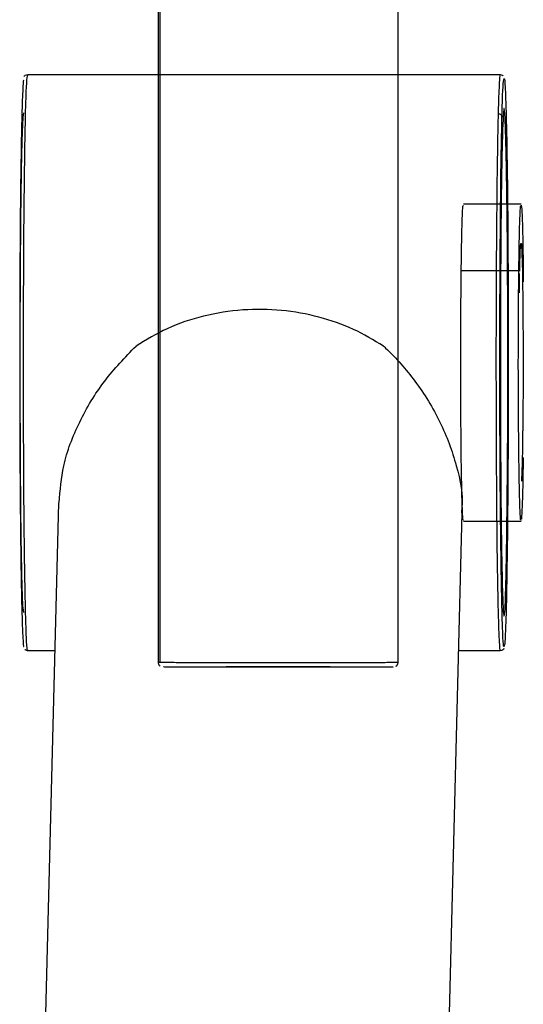
# Model space of a CAD drawing. Units: millimetres. Extents: x 4687 to 16035, y -1332 to 4598.
# Drawn here: x 5647 to 5700, y 3483 to 3585 of the extents above; entities that cross this region are included whole.
import ezdxf

# ---------------------------------------------------------------- set-up
doc = ezdxf.new("R2010")
doc.units = ezdxf.units.MM

msp = doc.modelspace()

# ---------------------------------------------------------------- linework, layer by layer
at = {"color": 7, "linetype": 'Continuous', "lineweight": 25}
for p, q in [((5661.49, 3593.22), (5661.49, 3518.27)), ((5686.49, 3518.27), (5686.49, 3593.22)), ((5647.93, 3579.48), (5697.12, 3579.48)), ((5699.28, 3565.98), (5693.28, 3565.98)), ((5699.11, 3556.76), (5699.14, 3558.75)), ((5647.34, 3384.01), (5651.15, 3534.9)), ((5693.13, 3533.84), (5689.33, 3383.21)), ((5693.28, 3532.99), (5699.28, 3532.99)), ((5650.76, 3519.49), (5647.92, 3519.49)), ((5697.12, 3519.49), (5692.77, 3519.49))]:
    msp.add_line(p, q, dxfattribs=at)
at = {"color": 8, "linetype": 'Continuous', "lineweight": 25}
for p, q in [((5661.7, 3518.31), (5661.7, 3593.22)), ((5661.57, 3518.31), (5661.7, 3518.31))]:
    msp.add_line(p, q, dxfattribs=at)
at = {"color": 7, "linetype": 'Continuous', "lineweight": 25, "flags": 128}
msp.add_lwpolyline([(5693.06, 3559.09), (5696.42, 3559.09), (5699.06, 3559.09)], dxfattribs=at)
at = {"color": 7, "linetype": 'Continuous', "lineweight": 25}
for points, knots in [([(5647.56, 3579.25), (5647.58, 3579.3), (5647.63, 3579.4), (5647.83, 3579.46), (5647.93, 3579.48)], [0, 0, 0, 0, 0.527618, 1, 1, 1, 1]), ([(5697.12, 3579.48), (5697.26, 3579.43), (5697.41, 3579.38), (5697.42, 3579.34), (5697.42, 3579.34)], [0, 0, 0, 0, 0.923845, 1, 1, 1, 1]), ([(5647.51, 3578.9), (5647.49, 3578.88), (5647.45, 3578.82), (5647.38, 3577.51), (5647.31, 3575.2), (5647.24, 3571.97), (5647.18, 3567.82), (5647.13, 3562.78), (5647.1, 3557.07), (5647.09, 3551.05), (5647.09, 3545.08), (5647.11, 3539.52), (5647.15, 3534.49), (5647.19, 3529.97), (5647.26, 3526.01), (5647.33, 3522.79), (5647.41, 3520.74), (5647.48, 3519.81), (5647.51, 3519.95), (5647.51, 3519.96)], [0, 0, 0, 0, 0.034109, 0.097315, 0.156949, 0.216581, 0.279787, 0.345621, 0.412851, 0.480079, 0.545913, 0.609119, 0.668752, 0.728383, 0.791589, 0.857422, 0.924652, 0.991882, 1, 1, 1, 1]), ([(5697.53, 3579.01), (5697.53, 3579.02), (5697.57, 3579.16), (5697.63, 3578.23), (5697.71, 3576.18), (5697.79, 3572.96), (5697.85, 3569), (5697.9, 3564.48), (5697.93, 3559.46), (5697.95, 3553.89), (5697.95, 3547.93), (5697.94, 3541.9), (5697.91, 3536.19), (5697.86, 3531.15), (5697.8, 3527), (5697.74, 3523.77), (5697.66, 3521.46), (5697.59, 3520.15), (5697.55, 3520.09), (5697.54, 3520.07)], [0, 0, 0, 0, 0.008118, 0.075348, 0.142578, 0.208411, 0.271616, 0.331249, 0.390882, 0.454087, 0.51992, 0.587149, 0.65438, 0.720214, 0.783419, 0.84305, 0.902685, 0.965891, 1, 1, 1, 1]), ([(5647.14, 3549.49), (5647.15, 3551.07), (5647.15, 3554.34), (5647.17, 3559.18), (5647.21, 3563.84), (5647.25, 3568), (5647.32, 3571.38), (5647.38, 3573.78), (5647.46, 3575.23), (5647.5, 3575.4), (5647.53, 3575.48)], [0, 0, 0, 0, 0.116516, 0.240013, 0.368643, 0.500005, 0.631359, 0.759994, 0.883491, 1, 1, 1, 1]), ([(5696.9, 3575.39), (5696.95, 3575.39), (5697.07, 3575.38), (5697.21, 3575.28), (5697.28, 3575.17), (5697.29, 3575.09), (5697.3, 3575.05)], [0, 0, 0, 0, 0.270186, 0.562433, 0.789766, 1, 1, 1, 1]), ([(5697.55, 3575.77), (5697.54, 3575.8), (5697.51, 3576.11), (5697.46, 3575.68), (5697.39, 3574.56), (5697.34, 3573.03), (5697.32, 3572.29)], [0, 0, 0, 0, 0.030473, 0.368772, 0.693572, 1, 1, 1, 1]), ([(5697.32, 3572.29), (5697.3, 3571.4), (5697.26, 3569.58), (5697.21, 3565.83), (5697.17, 3561.34), (5697.14, 3556.25), (5697.13, 3550.87), (5697.13, 3545.55), (5697.15, 3540.59), (5697.18, 3536.11), (5697.22, 3532.08), (5697.28, 3528.54), (5697.34, 3525.69), (5697.42, 3523.79), (5697.49, 3522.91), (5697.54, 3523.21), (5697.56, 3523.35)], [0, 0, 0, 0, 0.066847, 0.137693, 0.211483, 0.28684, 0.362198, 0.43599, 0.506836, 0.573679, 0.64052, 0.711369, 0.785157, 0.860519, 0.935876, 1, 1, 1, 1]), ([(5693.06, 3559.09), (5693.07, 3560.14), (5693.1, 3562.31), (5693.17, 3564.59), (5693.23, 3565.89), (5693.27, 3565.85), (5693.28, 3565.83)], [0, 0, 0, 0, 0.259737, 0.538233, 0.827153, 1, 1, 1, 1]), ([(5699.06, 3559.09), (5699.07, 3560.14), (5699.1, 3562.31), (5699.16, 3564.59), (5699.23, 3565.89), (5699.27, 3565.85), (5699.28, 3565.83)], [0, 0, 0, 0, 0.259749, 0.538249, 0.827148, 1, 1, 1, 1]), ([(5699.31, 3565.88), (5699.34, 3565.61), (5699.39, 3565.09), (5699.45, 3563.01), (5699.49, 3560.62), (5699.51, 3558.68), (5699.52, 3557.91)], [0, 0, 0, 0, 0.2875082, 0.555652, 0.8237742, 1, 1, 1, 1]), ([(5699.15, 3559.02), (5699.16, 3559.66), (5699.19, 3560.96), (5699.24, 3561.91), (5699.27, 3561.88), (5699.28, 3561.87)], [0, 0, 0, 0, 0.376228, 0.766543, 1, 1, 1, 1]), ([(5699.31, 3561.91), (5699.32, 3561.82), (5699.33, 3561.67), (5699.36, 3561.23), (5699.37, 3560.95), (5699.38, 3560.47), (5699.39, 3560.3), (5699.4, 3560.02), (5699.4, 3559.93), (5699.4, 3559.74), (5699.41, 3559.64), (5699.42, 3559.14), (5699.43, 3558.67), (5699.44, 3557.63), (5699.45, 3557.06), (5699.47, 3555.8), (5699.47, 3555.12), (5699.48, 3553.69), (5699.49, 3552.93), (5699.49, 3551.39), (5699.49, 3550.6), (5699.49, 3549.03), (5699.49, 3548.24), (5699.49, 3546.72), (5699.49, 3545.98), (5699.48, 3544.59), (5699.47, 3543.93), (5699.46, 3543.01), (5699.46, 3542.72), (5699.45, 3542.3), (5699.45, 3542.16), (5699.45, 3541.89), (5699.45, 3541.75), (5699.44, 3541.08), (5699.43, 3540.56), (5699.41, 3539.6), (5699.4, 3539.15), (5699.38, 3538.37), (5699.37, 3538.03), (5699.34, 3537.49), (5699.33, 3537.28), (5699.32, 3537.15)], [0, 0, 0, 0, 0.0625, 0.0625, 0.125, 0.125, 0.15625, 0.15625, 0.171875, 0.171875, 0.1875, 0.1875, 0.25, 0.25, 0.3125, 0.3125, 0.375, 0.375, 0.4375, 0.4375, 0.5, 0.5, 0.5625, 0.5625, 0.625, 0.625, 0.6875, 0.6875, 0.71875, 0.71875, 0.734375, 0.734375, 0.75, 0.75, 0.8125, 0.8125, 0.875, 0.875, 0.9375, 0.9375, 1, 1, 1, 1]), ([(5693.28, 3533.13), (5693.27, 3533.1), (5693.24, 3532.97), (5693.18, 3533.97), (5693.12, 3535.92), (5693.07, 3538.78), (5693.03, 3542.44), (5693.01, 3546.76), (5693, 3551.26), (5693.02, 3555.53), (5693.05, 3557.93), (5693.06, 3559.09)], [0, 0, 0, 0, 0.05028, 0.170918, 0.283417, 0.395927, 0.516567, 0.641711, 0.766861, 0.887495, 1, 1, 1, 1]), ([(5699.28, 3533.13), (5699.27, 3533.1), (5699.24, 3532.97), (5699.18, 3533.97), (5699.12, 3535.92), (5699.07, 3538.78), (5699.03, 3542.44), (5699, 3546.76), (5699, 3551.26), (5699.02, 3555.53), (5699.04, 3557.93), (5699.06, 3559.09)], [0, 0, 0, 0, 0.05028, 0.170916, 0.283427, 0.395928, 0.516564, 0.641711, 0.766857, 0.887489, 1, 1, 1, 1]), ([(5684.96, 3551.21), (5683.94, 3551.82), (5681.86, 3553.07), (5678.24, 3554.32), (5674.35, 3555.03), (5670.26, 3555.08), (5666.23, 3554.43), (5662.43, 3553.16), (5660.26, 3551.85), (5659.2, 3551.21)], [0, 0, 0, 0, 0.13366, 0.273379, 0.417074, 0.562273, 0.713107, 0.859824, 1, 1, 1, 1]), ([(5651.21, 3534.92), (5651.3, 3536.19), (5651.5, 3538.96), (5653.21, 3543.35), (5655.76, 3547.65), (5658.06, 3550.03), (5659.2, 3551.21)], [0, 0, 0, 0, 0.222805, 0.484526, 0.74582, 1, 1, 1, 1]), ([(5684.96, 3551.21), (5684.96, 3551.21), (5684.96, 3551.21), (5684.96, 3551.21), (5684.96, 3551.21), (5684.97, 3551.2), (5684.99, 3551.19), (5685.06, 3551.12), (5686.25, 3550.01), (5688.42, 3547.52), (5691.01, 3543.35), (5692.64, 3538.82), (5693.31, 3535.52), (5693.09, 3534.03), (5693.07, 3533.87)], [0, 0, 0, 0, 0.000001, 0.000019, 0.000064, 0.000251, 0.000972, 0.003826, 0.01519, 0.239031, 0.484677, 0.730731, 0.970124, 1, 1, 1, 1]), ([(5647.53, 3523.49), (5647.5, 3523.57), (5647.45, 3523.75), (5647.38, 3525.19), (5647.31, 3527.59), (5647.25, 3530.97), (5647.2, 3535.13), (5647.17, 3539.79), (5647.15, 3544.63), (5647.15, 3547.9), (5647.14, 3549.49)], [0, 0, 0, 0, 0.116509, 0.240006, 0.368642, 0.499995, 0.63136, 0.759987, 0.883484, 1, 1, 1, 1]), ([(5699.5, 3539.61), (5699.49, 3538.66), (5699.46, 3536.6), (5699.4, 3534.3), (5699.35, 3533.58), (5699.33, 3533.21)], [0, 0, 0, 0, 0.2938666, 0.6404664, 1, 1, 1, 1]), ([(5647.92, 3519.49), (5647.79, 3519.54), (5647.64, 3519.59), (5647.62, 3519.63), (5647.62, 3519.63)], [0, 0, 0, 0, 0.923297, 1, 1, 1, 1]), ([(5697.48, 3519.72), (5697.46, 3519.67), (5697.41, 3519.57), (5697.21, 3519.51), (5697.12, 3519.49)], [0, 0, 0, 0, 0.527919, 1, 1, 1, 1]), ([(5661.49, 3518.31), (5661.5, 3518.25), (5661.51, 3518.13), (5661.61, 3517.98), (5661.69, 3517.92), (5661.73, 3517.89)], [0, 0, 0, 0, 0.372113, 0.727493, 1, 1, 1, 1]), ([(5686.26, 3517.9), (5686.29, 3517.91), (5686.36, 3517.96), (5686.44, 3518.08), (5686.49, 3518.21), (5686.49, 3518.29), (5686.49, 3518.31)], [0, 0, 0, 0, 0.179502, 0.511247, 0.865819, 1, 1, 1, 1]), ([(5685.92, 3517.81), (5685.94, 3517.81), (5686.04, 3517.81), (5685.43, 3517.8), (5684, 3517.79), (5681.77, 3517.78), (5679.09, 3517.78), (5676.18, 3517.78), (5673.13, 3517.78), (5670.02, 3517.78), (5667.09, 3517.78), (5664.66, 3517.79), (5663, 3517.8), (5662.1, 3517.81), (5662.08, 3517.81), (5662.07, 3517.81)], [0, 0, 0, 0, 0.018703, 0.10316, 0.19078, 0.278395, 0.362851, 0.441615, 0.520382, 0.604837, 0.692454, 0.780071, 0.864522, 0.943292, 1, 1, 1, 1]), ([(5679.4, 3517.82), (5679.4, 3517.82), (5679.44, 3517.82), (5678.7, 3517.82), (5677.22, 3517.83), (5675.14, 3517.83), (5672.98, 3517.83), (5670.95, 3517.83), (5669.37, 3517.82), (5668.53, 3517.82), (5668.58, 3517.82), (5668.59, 3517.81)], [0, 0, 0, 0, 0.030535, 0.154898, 0.289541, 0.42418, 0.548567, 0.672949, 0.807589, 0.942211, 1, 1, 1, 1])]:
    msp.add_open_spline(points, degree=3, knots=knots, dxfattribs=at)
at = {"color": 8, "linetype": 'Continuous', "lineweight": 25}
for points, knots in [([(5647.92, 3519.6), (5647.92, 3519.57), (5647.88, 3519.4), (5647.81, 3520.33), (5647.73, 3522.43), (5647.65, 3525.69), (5647.59, 3529.71), (5647.54, 3534.29), (5647.51, 3539.38), (5647.49, 3545.02), (5647.48, 3551.07), (5647.5, 3557.17), (5647.53, 3562.96), (5647.58, 3568.07), (5647.64, 3572.28), (5647.7, 3575.55), (5647.78, 3577.9), (5647.85, 3579.3), (5647.91, 3579.35), (5647.93, 3579.37)], [0, 0, 0, 0, 0.016183, 0.081863, 0.147541, 0.211856, 0.273606, 0.331863, 0.390121, 0.451868, 0.516183, 0.581863, 0.647543, 0.711858, 0.773604, 0.831862, 0.890122, 0.951868, 1, 1, 1, 1]), ([(5697.12, 3579.37), (5697.1, 3579.35), (5697.05, 3579.3), (5696.97, 3577.94), (5696.92, 3576.23), (5696.9, 3575.39)], [0, 0, 0, 0, 0.291522, 0.656078, 1, 1, 1, 1]), ([(5697.3, 3575.05), (5697.32, 3575.87), (5697.37, 3577.56), (5697.45, 3578.94), (5697.5, 3578.99), (5697.53, 3579.01)], [0, 0, 0, 0, 0.330286, 0.68035, 1, 1, 1, 1]), ([(5696.9, 3575.39), (5696.87, 3574.39), (5696.83, 3572.32), (5696.77, 3568.06), (5696.72, 3562.96), (5696.69, 3557.17), (5696.67, 3551.06), (5696.68, 3545.02), (5696.7, 3539.38), (5696.73, 3534.28), (5696.78, 3529.71), (5696.84, 3525.69), (5696.92, 3522.43), (5697, 3520.33), (5697.07, 3519.39), (5697.11, 3519.57), (5697.12, 3519.61)], [0, 0, 0, 0, 0.069972, 0.144139, 0.221387, 0.300272, 0.379158, 0.456406, 0.530572, 0.600544, 0.670517, 0.744684, 0.821932, 0.900816, 0.979704, 1, 1, 1, 1]), ([(5697.56, 3523.35), (5697.57, 3523.36), (5697.6, 3523.44), (5697.65, 3524.52), (5697.71, 3526.54), (5697.77, 3529.43), (5697.82, 3533.13), (5697.87, 3537.63), (5697.9, 3542.72), (5697.91, 3548.09), (5697.9, 3553.42), (5697.89, 3558.38), (5697.86, 3562.86), (5697.81, 3566.89), (5697.76, 3570.43), (5697.69, 3573.26), (5697.62, 3575.2), (5697.57, 3575.59), (5697.55, 3575.77)], [0, 0, 0, 0, 0.008979, 0.074785, 0.136869, 0.198962, 0.264768, 0.333309, 0.403306, 0.473303, 0.541847, 0.607652, 0.669741, 0.731828, 0.797637, 0.866176, 0.936177, 1, 1, 1, 1]), ([(5697.54, 3520.07), (5697.52, 3519.99), (5697.48, 3519.76), (5697.4, 3520.7), (5697.32, 3522.8), (5697.25, 3526.01), (5697.19, 3529.97), (5697.14, 3534.49), (5697.1, 3539.51), (5697.08, 3545.08), (5697.08, 3551.04), (5697.09, 3557.07), (5697.13, 3562.78), (5697.17, 3567.81), (5697.23, 3572.01), (5697.28, 3574.06), (5697.3, 3575.05)], [0, 0, 0, 0, 0.036605, 0.114178, 0.191753, 0.267715, 0.340645, 0.409452, 0.47826, 0.551191, 0.627153, 0.704726, 0.782301, 0.858263, 0.931193, 1, 1, 1, 1]), ([(5661.7, 3518.31), (5661.96, 3518.3), (5662.49, 3518.3), (5664.29, 3518.29), (5666.8, 3518.28), (5669.86, 3518.28), (5673.1, 3518.27), (5676.27, 3518.27), (5679.3, 3518.28), (5682.1, 3518.28), (5684.42, 3518.29), (5685.91, 3518.3), (5686.55, 3518.31), (5686.44, 3518.31), (5686.42, 3518.31)], [0, 0, 0, 0, 0.083312, 0.172654, 0.265331, 0.358013, 0.447352, 0.530673, 0.613993, 0.703333, 0.796007, 0.888692, 0.97803, 1, 1, 1, 1])]:
    msp.add_open_spline(points, degree=3, knots=knots, dxfattribs=at)

doc.saveas('drawing.dxf')
